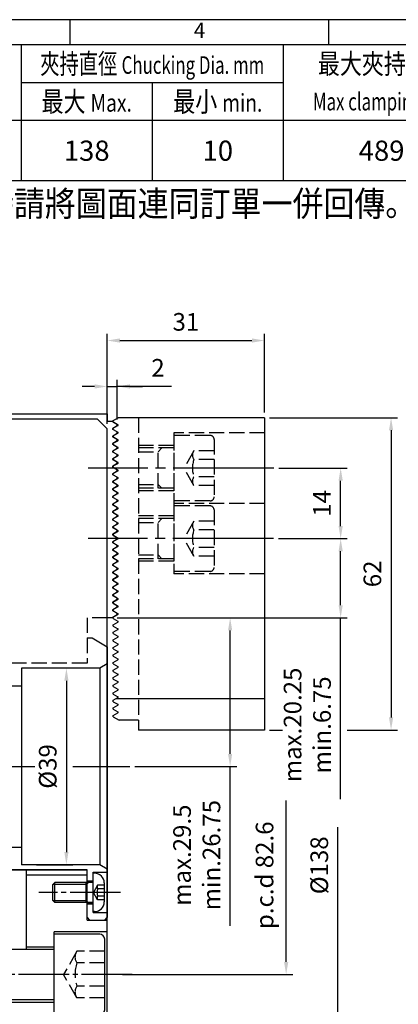
# Model space of a CAD drawing. Units: millimetres. Extents: x -5 to 415, y -6 to 292.
# Drawn here: x 144 to 219, y 97 to 292 of the extents above; entities that cross this region are included whole.
import ezdxf
from ezdxf.enums import TextEntityAlignment as Align

# ---------------------------------------------------------------- set-up
doc = ezdxf.new("R2010")
doc.units = ezdxf.units.MM
doc.linetypes.add('CENTER', pattern=[25, 20, -1.5, 2, -1.5])
doc.linetypes.add('HIDDEN', pattern=[4, 3, -1])
doc.layers.get('0').update_dxf_attribs({"linetype": 'CONTINUOUS'})
doc.layers.get('DEFPOINTS').update_dxf_attribs({"linetype": 'CONTINUOUS'})
for name, color, linetype, lineweight in [('AM_4N', 3, 'CONTINUOUS', 25), ('AM_5', 3, 'CONTINUOUS', 25), ('AM_INV', 253, 'CONTINUOUS', 0)]:
    doc.layers.add(name, color=color, linetype=linetype, lineweight=lineweight)
for name, color, linetype in [('BORDER', 7, 'CONTINUOUS'), ('CENTER', 4, 'CENTER'), ('DRAW', 7, 'CONTINUOUS'), ('HIDDEN', 3, 'HIDDEN')]:
    doc.layers.add(name, color=color, linetype=linetype)
doc.styles.get("Standard").update_dxf_attribs({"font": 'romans.shx', "bigfont": 'chineset.shx'})
doc.dimstyles.new('AM_ISO$0', dxfattribs={"dimtxt": 3.5, "dimasz": 2.5, "dimexe": 1.3, "dimexo": 1, "dimgap": 1.5, "dimtad": 1, "dimdsep": 46, "dimtxsty": 'Standard', "dimcen": 0, "dimclrd": 2, "dimclre": 2, "dimclrt": 1, "dimaunit": 1, "dimazin": 2, "dimtfac": 0.65, "dimtix": 1, "dimtmove": 1, "dimatfit": 3, "dimfxl": 1, "dimlwd": -1, "dimlwe": -1, "dimarcsym": 0})

# ---------------------------------------------------------------- blocks, each defined once
blk = doc.blocks.new('A3')
at = {"layer": 'BORDER', "color": 2}
for p, q in [((415, 292), (-5, 292)), ((153.75, 287), (153.75, 292)), ((205, 287), (205, 292))]:
    blk.add_line(p, q, dxfattribs=at)
at = {"layer": 'BORDER'}
blk.add_line((410, 287), (0, 287), dxfattribs=at)
at = {"layer": 'BORDER', "color": 1, "insert": (179.38, 289.5), "char_height": 3, "width": 51.25, "attachment_point": 5}
blk.add_mtext('4', dxfattribs=at)
blk = doc.blocks.new('AG-A3(立式夾頭)標題欄')
at = {"layer": 'BORDER', "color": 2}
for p, q in [((-266, 287), (-266, 260)), ((-214, 287), (-214, 260)), ((-214, 279.5), (-266, 279.5)), ((-240, 279.5), (-240, 260)), ((-105, 272), (-410, 272))]:
    blk.add_line(p, q, dxfattribs=at)
at = {"layer": 'BORDER'}
blk.add_line((-105, 260), (-410, 260), dxfattribs=at)
at = {"layer": 'BORDER', "color": 3, "attachment_point": 5}
for s, insert, char_height, width in [('{\\H1.3333x;\\W0.7;夾持直徑 \\H0.875x;Chucking Dia. mm}', (-240, 283.25), 3, 52), ('{\\H1.3333x;\\W0.8;最大夾持力 \\H0.875x;kgf}', (-193, 283.25), 3, 42), ('{\\H1.3333x;\\W0.8;最大 \\H0.875x;Max.}', (-253, 275.75), 3, 26), ('{\\H1.3333x;\\W0.8;最小 \\H0.875x;min.}', (-227, 275.75), 3, 26), ('{\\W0.7;Max clamping force}', (-193, 275.75), 3.5, 42)]:
    blk.add_mtext(s, dxfattribs=dict(at, insert=insert, char_height=char_height, width=width))
at = {"layer": 'BORDER', "color": 1, "insert": (-292, 258), "char_height": 5, "width": 187, "attachment_point": 1}
blk.add_mtext('{\\W0.9;＊訂購時請將圖面連同訂單一併回傳。\\W0.7;  \\H0.8x;＊Please send back with order while ordering.}', dxfattribs=at)
at = {"layer": 'BORDER', "color": 1, "width": 0.9}
blk.add_attdef('型號', text='', height=4.5, dxfattribs=at).set_placement((-391, 266), align=Align.MIDDLE_CENTER)
at = {"layer": 'BORDER', "color": 1}
for tag, height, p in [('押側', 4, (-353.5, 266)), ('拉側', 4, (-316.5, 266)), ('爪行程', 4, (-282, 266)), ('最大夾持徑', 4, (-253, 266)), ('最小夾持徑', 4, (-227, 266)), ('最大夾持力', 4, (-193, 266)), ('最高使用壓力', 4, (-151, 266)), ('重量', 4, (-117.5, 266)), ('B.1', 3, (-380, -3)), ('品號', 3, (-152, -3)), ('製圖', 4, (-108, -3)), ('GEN-TITLE-DAT{5.44}', 3, (-74, -3))]:
    blk.add_attdef(tag, text='', height=height, dxfattribs=at).set_placement(p, align=Align.MIDDLE_CENTER)
at = {"layer": 'BORDER'}
blk.add_attdef('名稱', (-408, 9.5), '', height=8, dxfattribs=at)
at = {"layer": 'BORDER', "width": 0.8}
blk.add_attdef('NAME', (-328, 9.5), '', height=7, dxfattribs=at)
at = {"layer": 'BORDER', "color": 1}
blk.add_attdef('GEN-TITLE-DWG{10.8}', text='', height=3, dxfattribs=at).set_placement((-43, -3), align=Align.MIDDLE_LEFT)
blk = doc.blocks.new('FSW140400')
at = {"layer": 'HIDDEN'}
for p, q in [((30.2, 13), (23, 13)), ((23, 13), (23, 0)), ((31, 12.2), (31, 0.8)), ((23, 10.5), (16, 10.5)), ((19.88, 2.5), (19.88, 10.5)), ((19.88, 9.73), (20.64, 10.5)), ((27, 9.96), (25, 6.5)), ((31, 9.96), (27, 9.96)), ((16, 9.73), (19.88, 9.73)), ((31, 8.23), (27, 8.23)), ((27, 3.03), (25, 6.5)), ((31, 4.77), (27, 4.77)), ((16, 3.27), (19.88, 3.27)), ((23, 2.5), (16, 2.5)), ((19.88, 3.27), (20.64, 2.5)), ((31, 3.03), (27, 3.03)), ((30.2, 0), (23, 0))]:
    blk.add_line(p, q, dxfattribs=at)
for centre, radius, start, end in [((30.2, 12.2), 0.8, 0, 90), ((28.11, 9.1), 1.41, 142.1211, 217.8789), ((31.9, 6.5), 5.2, 160.5288, 199.4712), ((28.11, 3.9), 1.41, 142.1211, 217.8789), ((30.2, 0.8), 0.8, 270, 0)]:
    blk.add_arc(centre, radius, start, end, dxfattribs=at)
blk = doc.blocks.new('A$C39702811')
at = {"layer": 'HIDDEN'}
for p, q in [((3.54, 8.5), (3.04, 8)), ((3.04, 8), (3.04, 0.5)), ((3.54, 8.5), (3.54, 0.45)), ((3.54, 8.5), (8.04, 8.5)), ((8.04, 8.5), (8.04, 0.45)), ((8.04, 6.75), (17.76, 6.75)), ((10.04, 6.75), (10.04, 1.75)), ((10.04, 6.35), (18.16, 6.35)), ((10.04, 2.15), (18.16, 2.15)), ((3.04, 0.5), (3.09, 0.45)), ((3.09, 0.45), (3.54, 0)), ((3.54, 0.45), (3.54, 0)), ((3.54, 0), (8.04, 0)), ((8.04, 1.75), (17.76, 1.75)), ((8.04, 0.45), (8.04, 0))]:
    blk.add_line(p, q, dxfattribs=at)
blk = doc.blocks.new('2H-205-2')
at = {"ltscale": 0.5}
for p, q in [((-54, 21.5), (-55, 22.5)), ((-38, 22.75), (-35, 22.75)), ((-38, 18.4), (-38, 22.75)), ((-35, 18.4), (-35, 22.75)), ((-38, -22.75), (-38, -18.4)), ((-35, -22.75), (-35, -18.4)), ((-54, -21.5), (-55, -22.5)), ((-38, -22.75), (-35, -22.75))]:
    blk.add_line(p, q, dxfattribs=at)
at = {"layer": 'AM_4N', "ltscale": 0.5}
for p, q in [((-55, 22.5), (-38, 22.5)), ((-55, -22.5), (-38, -22.5))]:
    blk.add_line(p, q, dxfattribs=at)
at = {"layer": 'AM_INV'}
for p, q in [((-10.37, -23), (-4, -23)), ((-10.37, -27), (-4, -27))]:
    blk.add_line(p, q, dxfattribs=at)
at = {"layer": 'CENTER'}
for p, q in [((33.06, 59.22), (-3.76, 59.22)), ((33, 45.22), (-3.76, 45.22)), ((-49.32, 0), (-14.39, 0)), ((-6.8, 0), (4.5, 0))]:
    blk.add_line(p, q, dxfattribs=at)
at = {"layer": 'CENTER', "ltscale": 0.5}
for p, q in [((2.62, -25), (-13.57, -25)), ((-24.6, -32.5), (-45.5, -32.5)), ((4.92, -41.3), (-74.84, -41.3))]:
    blk.add_line(p, q, dxfattribs=at)
at = {"layer": 'DRAW'}
for p, q in [((-58, 69), (-60, 67)), ((-58, 69), (-2, 69)), ((-25, 70), (0, 70)), ((-25, 70), (-25, 69)), ((0, 67), (-2, 69)), ((0, 70), (0, 68.5)), ((0.95, 68.5), (0, 68.5)), ((1.2, 68.64), (2.2, 69.22)), ((1.2, 68.36), (1.2, 68.64)), ((31.2, 69.22), (2.2, 69.22)), ((31.2, 69.22), (31.2, 7.22)), ((-60, 55), (-60, 67)), ((0, -67), (0, 67)), ((1.2, 68.36), (2.1, 67.84)), ((1.2, 67.14), (2.1, 67.66)), ((1.2, 66.86), (1.2, 67.14)), ((1.2, 66.86), (2.1, 66.34)), ((1.2, 65.64), (2.1, 66.16)), ((1.2, 65.36), (1.2, 65.64)), ((1.2, 65.36), (2.1, 64.84)), ((1.2, 64.14), (2.1, 64.66)), ((1.2, 63.86), (1.2, 64.14)), ((1.2, 63.86), (2.1, 63.34)), ((1.2, 62.64), (2.1, 63.16)), ((1.2, 62.36), (1.2, 62.64)), ((1.2, 62.36), (2.1, 61.84)), ((1.2, 61.14), (2.1, 61.66)), ((1.2, 60.86), (1.2, 61.14)), ((1.2, 60.86), (2.1, 60.34)), ((1.2, 59.64), (2.1, 60.16)), ((1.2, 59.36), (1.2, 59.64)), ((1.2, 59.36), (2.1, 58.84)), ((1.2, 58.14), (2.1, 58.66)), ((1.2, 57.86), (1.2, 58.14)), ((1.2, 57.86), (2.1, 57.34)), ((1.2, 56.64), (2.1, 57.16)), ((-60, 55), (-56, 55)), ((-56, 24.71), (-56, 55)), ((1.2, 56.36), (1.2, 56.64)), ((1.2, 56.36), (2.1, 55.84)), ((1.2, 55.14), (2.1, 55.66)), ((1.2, 54.86), (1.2, 55.14)), ((1.2, 54.86), (2.1, 54.34)), ((1.2, 53.64), (2.1, 54.16)), ((1.2, 53.36), (1.2, 53.64)), ((1.2, 53.36), (2.1, 52.84)), ((1.2, 52.14), (2.1, 52.66)), ((1.2, 51.86), (1.2, 52.14)), ((1.2, 51.86), (2.1, 51.34)), ((1.2, 50.64), (2.1, 51.16)), ((1.2, 50.36), (1.2, 50.64)), ((1.2, 50.36), (2.1, 49.84)), ((1.2, 49.14), (2.1, 49.66)), ((1.2, 48.86), (1.2, 49.14)), ((1.2, 48.86), (2.1, 48.34)), ((1.2, 47.64), (2.1, 48.16)), ((1.2, 47.36), (1.2, 47.64)), ((1.2, 47.36), (2.1, 46.84)), ((1.2, 46.14), (2.1, 46.66)), ((1.2, 45.86), (1.2, 46.14)), ((1.2, 45.86), (2.1, 45.34)), ((1.2, 44.64), (2.1, 45.16)), ((1.2, 44.36), (1.2, 44.64)), ((1.2, 44.36), (2.1, 43.84)), ((1.2, 43.14), (2.1, 43.66)), ((1.2, 42.86), (1.2, 43.14)), ((1.2, 42.86), (2.1, 42.34)), ((1.2, 41.64), (2.1, 42.16)), ((1.2, 41.36), (1.2, 41.64)), ((1.2, 41.36), (2.1, 40.84)), ((-40.04, 40.5), (-56, 40.5)), ((1.2, 40.14), (2.1, 40.66)), ((1.2, 39.86), (1.2, 40.14)), ((1.2, 39.86), (2.1, 39.34)), ((1.2, 38.64), (2.1, 39.16)), ((-42.5, 39), (-43, 38.5)), ((-43, 38.5), (-43, 25)), ((-42.5, 39), (-39.52, 39)), ((1.2, 38.36), (1.2, 38.64)), ((1.2, 38.36), (2.1, 37.84)), ((1.2, 37.14), (2.1, 37.66)), ((1.2, 36.86), (1.2, 37.14)), ((1.2, 36.86), (2.1, 36.34)), ((1.2, 35.64), (2.1, 36.16)), ((1.2, 35.36), (1.2, 35.64)), ((1.2, 35.36), (2.1, 34.84)), ((1.2, 34.14), (2.1, 34.66)), ((1.2, 33.86), (1.2, 34.14)), ((1.2, 33.86), (2.1, 33.34)), ((1.2, 32.64), (2.1, 33.16)), ((1.2, 32.36), (1.2, 32.64)), ((1.2, 32.36), (2.1, 31.84)), ((1.2, 31.14), (2.1, 31.66)), ((-33, 31.22), (-33, 24)), ((0.95, 29.5), (0, 29.5)), ((1.2, 30.86), (1.2, 31.14)), ((1.2, 30.86), (2.1, 30.34)), ((1.2, 29.64), (2.1, 30.16)), ((1.2, 29.36), (1.2, 29.64)), ((1.2, 29.36), (2.1, 28.84)), ((1.2, 28.14), (2.1, 28.66)), ((1.2, 27.86), (1.2, 28.14)), ((1.2, 27.86), (2.1, 27.34)), ((-38, 25), (-38, 27.25)), ((-38, 27.25), (-33, 27.25)), ((-38, 27.25), (-38, 25)), ((-38, 27.25), (-33, 27.25)), ((-33, 24), (-33, 27.25)), ((1.2, 26.64), (2.1, 27.16)), ((1.2, 26.36), (1.2, 26.64)), ((1.2, 26.36), (2.1, 25.84)), ((1.2, 25.14), (2.1, 25.66)), ((-54, 25), (-55, 24)), ((-55, 21.5), (-55, 24)), ((-54, 25), (-38, 25)), ((-43, 25), (-38, 25)), ((-34.5, 19.5), (-34.5, 24)), ((-34.5, 24), (-32, 24)), ((-32, 18.4), (-32, 24)), ((0, 23.77), (0, -30)), ((1.2, 24.86), (1.2, 25.14)), ((1.2, 24.86), (2.1, 24.34)), ((1.2, 23.64), (2.1, 24.16)), ((1.2, 23.36), (1.2, 23.64)), ((1.2, 23.36), (2.1, 22.84)), ((1.2, 22.14), (2.1, 22.66)), ((1.2, 21.86), (1.2, 22.14)), ((1.2, 21.86), (2.1, 21.34)), ((-32, 20.5), (-29.41, 20.5)), ((1.2, 20.64), (2.1, 21.16)), ((1.2, 20.36), (1.2, 20.64)), ((1.2, 20.36), (2.1, 19.84)), ((1.2, 19.14), (2.1, 19.66)), ((1.2, 18.86), (1.2, 19.14)), ((1.2, 18.86), (2.1, 18.34)), ((1.2, 17.64), (2.1, 18.16)), ((1.2, 17.36), (1.2, 17.64)), ((1.2, 17.36), (2.1, 16.84)), ((1.2, 16.14), (2.1, 16.66)), ((1.2, 15.86), (1.2, 16.14)), ((1.2, 15.86), (2.1, 15.34)), ((1.2, 14.64), (2.1, 15.16)), ((1.2, 14.36), (1.2, 14.64)), ((1.2, 14.36), (2.1, 13.84)), ((1.2, 13.14), (2.1, 13.66)), ((1.2, 12.86), (1.2, 13.14)), ((1.2, 12.86), (2.1, 12.34)), ((1.2, 11.64), (2.1, 12.16)), ((31.2, 13.43), (1.69, 13.43)), ((1.2, 11.36), (1.2, 11.64)), ((1.2, 11.36), (2.1, 10.84)), ((1.2, 10.14), (2.1, 10.66)), ((1.2, 9.86), (1.2, 10.14)), ((1.2, 9.86), (2.36, 9.19)), ((6.2, 9.19), (2.36, 9.19)), ((6.2, 9.19), (6.2, 7.22)), ((31.2, 7.22), (6.2, 7.22)), ((-34.5, -24), (-34.5, -19.5)), ((-32, -24), (-32, -18.4)), ((-32, -20.5), (-4, -20.5)), ((-16, -36.3), (-16, -20.5)), ((-4, -23), (-4, -20.5)), ((-3.99, -23), (-3.99, -20.55)), ((-2.8, -29), (-2.8, -21)), ((-2.5, -21.2), (-2.8, -21.2)), ((-55, -24), (-55, -21.5)), ((-16, -21.5), (-4, -21.5)), ((-10.37, -23), (-10.8, -23.43)), ((-10.8, -26.57), (-10.8, -23.43)), ((-2.8, -23), (-10.37, -23)), ((-2.8, -22.75), (-4, -22.75)), ((-0.6, -23.1), (-0.6, -26.9)), ((-56, -36.3), (-56, -24.71)), ((-54, -25), (-55, -24)), ((-54, -25), (-38, -25)), ((-43, -25), (-43, -36.3)), ((-43, -25), (-38, -25)), ((-38, -25), (-38, -27.25)), ((-38, -27.25), (-38, -25)), ((-34.5, -24), (-32, -24)), ((-33, -24), (-33, -27.25)), ((-38, -27.25), (-33, -27.25)), ((-38, -27.25), (-33, -27.25)), ((-33, -36.3), (-33, -27.25)), ((-10.37, -27), (-10.8, -26.57)), ((-2.8, -27), (-10.37, -27)), ((-4, -30.5), (-4, -27)), ((-4, -30), (-4, -27)), ((-2.8, -27.25), (-4, -27.25)), ((-2.5, -28.8), (-2.8, -28.8)), ((-4, -30.5), (0, -30.5)), ((-3.5, -30.5), (-0.5, -30.5)), ((0, -32.8), (-10.5, -32.8)), ((-1.5, -33.3), (-10.5, -33.3)), ((-0.5, -48.3), (-0.5, -34.3)), ((-69.58, -36.3), (-70.5, -37.22)), ((-10.5, -36.3), (-69.58, -36.3)), ((-16, -35.8), (-10.5, -35.8)), ((-70.5, -37.22), (-70.5, -45.38)), ((-69.58, -46.3), (-70.5, -45.38)), ((-10.5, -46.3), (-69.58, -46.3)), ((-56, -46.3), (-56, -55)), ((-56, -55), (-56, -46.3)), ((-56, -46.8), (-10.5, -46.8)), ((-10.5, -49.8), (-10.5, -49.3)), ((-1.5, -49.3), (-10.5, -49.3)), ((0, -49.8), (-10.5, -49.8)), ((-60, -67), (-60, -55)), ((-60, -55), (-56, -55)), ((-60, -67), (-58, -69)), ((-2, -69), (0, -67)), ((-58, -69), (-2, -69))]:
    blk.add_line(p, q, dxfattribs=at)
at = {"layer": 'DRAW', "color": 3}
for p, q in [((2, 67.89), (0.95, 68.5)), ((2, 67.61), (1.1, 67.09)), ((2, 66.39), (1.1, 66.91)), ((2, 67.61), (2, 67.89)), ((2, 66.11), (1.1, 65.59)), ((2, 64.89), (1.1, 65.41)), ((2, 64.61), (1.1, 64.09)), ((2, 66.11), (2, 66.39)), ((2, 64.61), (2, 64.89)), ((2, 63.39), (1.1, 63.91)), ((2, 63.11), (1.1, 62.59)), ((2, 63.11), (2, 63.39)), ((2, 61.89), (1.1, 62.41)), ((2, 61.61), (1.1, 61.09)), ((2, 60.39), (1.1, 60.91)), ((2, 61.61), (2, 61.89)), ((2, 60.11), (1.1, 59.59)), ((2, 58.89), (1.1, 59.41)), ((2, 60.11), (2, 60.39)), ((2, 58.61), (2, 58.89)), ((2, 58.61), (1.1, 58.09)), ((2, 57.39), (1.1, 57.91)), ((2, 57.11), (1.1, 56.59)), ((2, 57.11), (2, 57.39)), ((2, 55.89), (1.1, 56.41)), ((2, 55.61), (1.1, 55.09)), ((2, 54.39), (1.1, 54.91)), ((2, 55.61), (2, 55.89)), ((2, 54.11), (1.1, 53.59)), ((2, 52.89), (1.1, 53.41)), ((2, 54.11), (2, 54.39)), ((2, 52.61), (2, 52.89)), ((2, 52.61), (1.1, 52.09)), ((2, 51.39), (1.1, 51.91)), ((2, 51.11), (1.1, 50.59)), ((2, 51.11), (2, 51.39)), ((2, 49.89), (1.1, 50.41)), ((2, 49.61), (1.1, 49.09)), ((2, 48.39), (1.1, 48.91)), ((2, 49.61), (2, 49.89)), ((2, 48.11), (1.1, 47.59)), ((2, 46.89), (1.1, 47.41)), ((2, 48.11), (2, 48.39)), ((2, 46.61), (1.1, 46.09)), ((2, 45.39), (1.1, 45.91)), ((2, 45.11), (1.1, 44.59)), ((2, 46.61), (2, 46.89)), ((2, 45.11), (2, 45.39)), ((2, 43.89), (1.1, 44.41)), ((2, 43.61), (1.1, 43.09)), ((2, 43.61), (2, 43.89)), ((2, 42.39), (1.1, 42.91)), ((2, 42.11), (1.1, 41.59)), ((2, 40.89), (1.1, 41.41)), ((2, 42.11), (2, 42.39)), ((2, 40.61), (1.1, 40.09)), ((2, 39.39), (1.1, 39.91)), ((2, 39.11), (1.1, 38.59)), ((2, 40.61), (2, 40.89)), ((2, 39.11), (2, 39.39)), ((2, 37.89), (1.1, 38.41)), ((2, 37.61), (1.1, 37.09)), ((2, 37.61), (2, 37.89)), ((2, 36.39), (1.1, 36.91)), ((2, 36.11), (1.1, 35.59)), ((2, 34.89), (1.1, 35.41)), ((2, 36.11), (2, 36.39)), ((2, 34.61), (1.1, 34.09)), ((2, 33.39), (1.1, 33.91)), ((2, 34.61), (2, 34.89)), ((2, 33.11), (2, 33.39)), ((2, 33.11), (1.1, 32.59)), ((2, 31.89), (1.1, 32.41)), ((2, 31.61), (1.1, 31.09)), ((2, 31.61), (2, 31.89)), ((2, 30.11), (0.95, 29.5)), ((2, 30.39), (1.1, 30.91)), ((2, 30.11), (2, 30.39)), ((-10.75, -23.38), (-4.2, -23.38)), ((-10.37, -27), (-10.37, -23)), ((-4.2, -27), (-4.2, -23)), ((-4.2, -23.38), (-3.77, -23)), ((-10.75, -26.62), (-4.2, -26.62)), ((-4.2, -26.62), (-3.77, -27)), ((-69.58, -36.3), (-69.58, -46.3)), ((-44.5, -36.3), (-44.5, -46.3)), ((-44.5, -37.22), (-40.7, -36.3)), ((-70.5, -37.22), (-44.5, -37.22)), ((-70.5, -45.38), (-44.5, -45.38)), ((-44.5, -45.38), (-40.7, -46.3))]:
    blk.add_line(p, q, dxfattribs=at)
at = {"layer": 'DRAW', "ltscale": 0.5}
for p, q in [((-56, 55), (-56, 24.71)), ((-32, 19.5), (-35, 19.5)), ((-35, -19.5), (-32, -19.5)), ((-56, -24.71), (-56, -36.3)), ((-10.5, -33.3), (-10.5, -32.8)), ((-10.5, -49.3), (-10.5, -33.3))]:
    blk.add_line(p, q, dxfattribs=at)
at = {"layer": 'DRAW', "color": 3}
for centre in [(1.15, 67), (1.15, 65.5), (1.15, 64), (1.15, 62.5), (1.15, 61), (1.15, 59.5), (1.15, 58), (1.15, 56.5), (1.15, 55), (1.15, 53.5), (1.15, 52), (1.15, 50.5), (1.15, 49), (1.15, 47.5), (1.15, 46), (1.15, 44.5), (1.15, 43), (1.15, 41.5), (1.15, 40), (1.15, 38.5), (1.15, 37), (1.15, 35.5), (1.15, 34), (1.15, 32.5), (1.15, 31)]:
    blk.add_arc(centre, 0.1, 120, 240, dxfattribs=at)
at = {"layer": 'DRAW'}
for centre, radius, start, end in [((2.05, 67.75), 0.099, 300, 60), ((2.05, 66.25), 0.099, 300, 60), ((2.05, 64.75), 0.099, 300, 60), ((2.05, 63.25), 0.099, 300, 60), ((2.05, 61.75), 0.099, 300, 60), ((2.05, 60.25), 0.099, 300, 60), ((2.05, 58.75), 0.099, 300, 60), ((2.05, 57.25), 0.099, 300, 60), ((2.05, 55.75), 0.099, 300, 60), ((2.05, 54.25), 0.099, 300, 60), ((2.05, 52.75), 0.099, 300, 60), ((2.05, 51.25), 0.099, 300, 60), ((2.05, 49.75), 0.099, 300, 60), ((2.05, 48.25), 0.099, 300, 60), ((2.05, 46.75), 0.099, 300, 60), ((2.05, 45.25), 0.099, 300, 60), ((2.05, 43.75), 0.099, 300, 60), ((2.05, 42.25), 0.099, 300, 60), ((2.05, 40.75), 0.099, 300, 60), ((2.05, 39.25), 0.099, 300, 60), ((2.05, 37.75), 0.099, 300, 60), ((2.05, 36.25), 0.099, 300, 60), ((2.05, 34.75), 0.099, 300, 60), ((2.05, 33.25), 0.099, 300, 60), ((2.05, 31.75), 0.099, 300, 60), ((2.05, 30.25), 0.099, 300, 60), ((2.05, 28.75), 0.099, 300, 60), ((2.05, 27.25), 0.099, 300, 60), ((2.05, 25.75), 0.099, 300, 60), ((2.05, 24.25), 0.099, 300, 60), ((2.05, 22.75), 0.099, 300, 60), ((2.05, 21.25), 0.099, 300, 60), ((2.05, 19.75), 0.099, 300, 60), ((2.05, 18.25), 0.099, 300, 60), ((2.05, 16.75), 0.099, 300, 60), ((2.05, 15.25), 0.099, 300, 60), ((2.05, 13.75), 0.099, 300, 60), ((2.05, 12.25), 0.099, 300, 60), ((2.05, 10.75), 0.099, 300, 60), ((-2.5, -23.1), 1.9, 0, 90), ((-2.5, -26.9), 1.9, 270, 0), ((-1.5, -34.3), 1, 0, 90), ((-1.5, -48.3), 1, 270, 0)]:
    blk.add_arc(centre, radius, start, end, dxfattribs=at)
at = {"layer": 'DRAW', "color": 3, "ltscale": 0.5, "end_tangent": (1, 0)}
blk.add_spline([(-53.13, 69), (-43.14, 56.57), (-40.75, 43.32), (-35.79, 33.54), (-31.12, 28.65), (-27.66, 19.5)], degree=3, dxfattribs=at)
at = {"layer": 'HIDDEN'}
for p, q in [((6.2, 69.22), (6.2, 9.19)), ((13.2, 66.22), (13.2, 52.22)), ((31.2, 66.22), (13.2, 66.22)), ((13.2, 63.72), (6.2, 63.72)), ((13.2, 54.72), (6.2, 54.72)), ((31.2, 52.22), (13.2, 52.22)), ((13.2, 52.22), (13.2, 38.22)), ((13.2, 49.72), (6.2, 49.72)), ((13.2, 40.72), (6.2, 40.72)), ((31.2, 38.22), (13.2, 38.22)), ((0, 29.5), (-4, 29.5)), ((-4, 29.5), (-4, 25.5)), ((-1.9, -23.56), (-2.73, -25)), ((-1.9, -26.44), (-2.73, -25)), ((-0.6, -23.56), (-1.9, -23.56)), ((-0.6, -24.28), (-1.9, -24.28)), ((-0.6, -25.72), (-1.9, -25.72)), ((-0.6, -26.44), (-1.9, -26.44)), ((-37.7, -27.75), (-43, -27.75)), ((-37.7, -36.3), (-37.7, -27.75)), ((-37.7, -29.75), (-33, -29.75)), ((-37.7, -35.25), (-33, -35.25)), ((-6, -36.68), (-8.67, -41.3)), ((-0.5, -36.68), (-6, -36.68)), ((-0.5, -38.99), (-6, -38.99)), ((-6, -45.92), (-8.67, -41.3)), ((-0.5, -43.61), (-6, -43.61)), ((-0.5, -45.92), (-6, -45.92))]:
    blk.add_line(p, q, dxfattribs=at)
for centre, radius, start, end in [((-1.44, -23.92), 0.588, 142.1211, 217.8789), ((0.14, -25), 2.17, 160.5288, 199.4712), ((-1.44, -26.08), 0.588, 142.1211, 217.8789), ((-4.52, -37.83), 1.88, 142.1211, 217.8789), ((0.53, -41.3), 6.93, 160.5288, 199.4712), ((-4.52, -44.76), 1.88, 142.1211, 217.8789)]:
    blk.add_arc(centre, radius, start, end, dxfattribs=at)
at = {"layer": 'DRAW'}
for p in [(-9.8, 52.72), (-9.8, 38.72)]:
    blk.add_blockref('FSW140400', p, dxfattribs=at)
at = {"layer": 'DRAW', "color": 0}
blk.add_blockref('A$C39702811', (-45.74, -36.75), dxfattribs=at)
blk = doc.blocks.new('VH2-2205防塵套')
at = {"layer": 'AM_4N'}
for p, q in [((-4, 25.5), (-3, 25.5)), ((-3, 25.5), (0, 23.77)), ((-1.5, 19.5), (-1.5, -19.5))]:
    blk.add_line(p, q, dxfattribs=at)
at = {"layer": 'DRAW'}
for p, q in [((0, 23.77), (0, -30)), ((-31.5, 20), (-31.5, 18.4)), ((-29.41, 20.5), (-31, 20.5)), ((0, 20.37), (-1.5, 19.5)), ((-100, 18.4), (-100, -18.4)), ((-100, 18.4), (-31.5, 18.4)), ((-1.5, 19.5), (-17, 19.5)), ((-17, 19.5), (-17, -19.5)), ((-100, 16), (-17, 16)), ((-100, -16), (-17, -16)), ((-100, -18.4), (-31.5, -18.4)), ((-31.5, -20), (-31.5, -18.4)), ((-1.5, -19.5), (-17, -19.5)), ((0, -20.37), (-1.5, -19.5)), ((-4, -20.5), (-31, -20.5)), ((-4, -30), (-4, -20.5)), ((-2.8, -29), (-2.8, -21)), ((-2.8, -21), (0, -21)), ((-4, -22.75), (-2.8, -22.75)), ((-4, -27.25), (-2.8, -27.25)), ((-2.8, -29), (0, -29)), ((-4, -30), (-3.5, -30.5)), ((-3.5, -30.5), (-0.5, -30.5)), ((-0.5, -30.5), (0, -30))]:
    blk.add_line(p, q, dxfattribs=at)
for centre, start, end in [((-31, 20), 90, 180), ((-31, -20), 180, 270)]:
    blk.add_arc(centre, 0.5, start, end, dxfattribs=at)
at = {"layer": 'HIDDEN'}
for p, q in [((-4, 25.5), (-4, 20.5)), ((-4, 20.5), (-28.59, 20.5))]:
    blk.add_line(p, q, dxfattribs=at)
blk = doc.blocks.new('*D71')
at = {"layer": 'AM_5', "color": 2, "transparency": 16777216}
for p, q in [((195.13, 203), (208.67, 203)), ((207.37, 191.5), (207.37, 200.5)), ((195.07, 189), (208.67, 189))]:
    blk.add_line(p, q, dxfattribs=at)
for points in [[(206.96, 200.5), (207.79, 200.5), (207.37, 203)], [(206.96, 191.5), (207.79, 191.5), (207.37, 189)]]:
    blk.add_solid(points, dxfattribs=at)
at = {"layer": 'DEFPOINTS', "color": 0, "transparency": 16777216}
for p in [(194.13, 203), (207.37, 203), (194.07, 189)]:
    blk.add_point(p, dxfattribs=at)
at = {"layer": 'AM_5', "color": 1, "transparency": 16777216, "insert": (204.12, 196), "char_height": 3.5, "attachment_point": 5, "rotation": 90}
blk.add_mtext('14', dxfattribs=at)
blk = doc.blocks.new('*D72')
at = {"layer": 'AM_5', "color": 2, "transparency": 16777216}
for p, q in [((161.07, 211.78), (161.07, 229.62)), ((192.27, 214), (192.27, 229.62)), ((163.57, 228.32), (189.77, 228.32))]:
    blk.add_line(p, q, dxfattribs=at)
for points in [[(163.57, 228.73), (163.57, 227.9), (161.07, 228.32)], [(189.77, 228.73), (189.77, 227.9), (192.27, 228.32)]]:
    blk.add_solid(points, dxfattribs=at)
at = {"layer": 'DEFPOINTS', "color": 0, "transparency": 16777216}
for p in [(192.27, 228.32), (192.27, 213), (161.07, 210.78)]:
    blk.add_point(p, dxfattribs=at)
at = {"layer": 'AM_5', "color": 1, "transparency": 16777216, "insert": (176.67, 231.57), "char_height": 3.5, "attachment_point": 5}
blk.add_mtext('31', dxfattribs=at)
blk = doc.blocks.new('*D73')
at = {"layer": 'AM_5', "color": 2, "transparency": 16777216}
for p, q in [((195.07, 189), (208.67, 189)), ((207.37, 175.78), (207.37, 186.5)), ((163.02, 173.28), (208.67, 173.28)), ((207.37, 137.28), (207.37, 173.28))]:
    blk.add_line(p, q, dxfattribs=at)
for points in [[(206.96, 186.5), (207.79, 186.5), (207.37, 189)], [(206.96, 175.78), (207.79, 175.78), (207.37, 173.28)]]:
    blk.add_solid(points, dxfattribs=at)
at = {"layer": 'DEFPOINTS', "color": 0, "transparency": 16777216}
for p in [(194.07, 189), (207.37, 189), (162.02, 173.28)]:
    blk.add_point(p, dxfattribs=at)
at = {"layer": 'AM_5', "color": 1, "transparency": 16777216, "insert": (201.21, 152.03), "char_height": 3.5, "attachment_point": 5, "rotation": 90}
blk.add_mtext('max.20.25\\Pmin.6.75', dxfattribs=at)
blk = doc.blocks.new('*D74')
at = {"layer": 'AM_5', "color": 2, "transparency": 16777216}
for p, q in [((193.27, 213), (218.67, 213)), ((217.37, 210.5), (217.37, 153.5)), ((193.27, 151), (195.82, 151)), ((208.64, 151), (218.67, 151))]:
    blk.add_line(p, q, dxfattribs=at)
for points in [[(216.96, 210.5), (217.79, 210.5), (217.37, 213)], [(216.96, 153.5), (217.79, 153.5), (217.37, 151)]]:
    blk.add_solid(points, dxfattribs=at)
at = {"layer": 'DEFPOINTS', "color": 0, "transparency": 16777216}
for p in [(192.27, 213), (192.27, 151), (217.37, 151)]:
    blk.add_point(p, dxfattribs=at)
at = {"layer": 'AM_5', "color": 1, "transparency": 16777216, "insert": (214.12, 182), "char_height": 3.5, "attachment_point": 5, "rotation": 90}
blk.add_mtext('62', dxfattribs=at)
blk = doc.blocks.new('*D76')
at = {"layer": 'AM_5', "color": 2, "transparency": 16777216}
for p, q in [((196.56, 104.98), (196.56, 137.01)), ((164.07, 102.48), (197.86, 102.48))]:
    blk.add_line(p, q, dxfattribs=at)
blk.add_solid([(196.14, 104.98), (196.98, 104.98), (196.56, 102.48)], dxfattribs=at)
at = {"layer": 'DEFPOINTS', "color": 0, "transparency": 16777216}
for p in [(163.07, 185.08), (196.56, 185.08), (163.07, 102.48)]:
    blk.add_point(p, dxfattribs=at)
at = {"layer": 'AM_5', "color": 1, "transparency": 16777216, "insert": (192.73, 122.18), "char_height": 3.5, "attachment_point": 5, "rotation": 90}
blk.add_mtext('p.c.d 82.6', dxfattribs=at)
blk = doc.blocks.new('*D75')
at = {"layer": 'AM_5', "color": 2, "transparency": 16777216}
for p, q in [((206.83, 77.28), (206.83, 131.75)), ((160.07, 74.78), (208.13, 74.78))]:
    blk.add_line(p, q, dxfattribs=at)
blk.add_solid([(206.42, 77.28), (207.25, 77.28), (206.83, 74.78)], dxfattribs=at)
at = {"layer": 'DEFPOINTS', "color": 0, "transparency": 16777216}
for p in [(159.07, 212.78), (206.83, 212.78), (159.07, 74.78)]:
    blk.add_point(p, dxfattribs=at)
at = {"layer": 'AM_5', "color": 1, "transparency": 16777216, "insert": (203.58, 124.16), "char_height": 3.5, "attachment_point": 5, "rotation": 90}
blk.add_mtext('%%c138', dxfattribs=at)
blk = doc.blocks.new('_None')
blk = doc.blocks.new('*D77')
at = {"layer": 'AM_5', "color": 2, "transparency": 16777216}
for p, q in [((151.97, 163.28), (151.67, 163.28)), ((152.97, 160.78), (152.97, 126.78)), ((147.07, 124.28), (154.27, 124.28))]:
    blk.add_line(p, q, dxfattribs=at)
for points in [[(152.56, 160.78), (153.39, 160.78), (152.97, 163.28)], [(152.56, 126.78), (153.39, 126.78), (152.97, 124.28)]]:
    blk.add_solid(points, dxfattribs=at)
at = {"layer": 'DEFPOINTS', "color": 0, "transparency": 16777216}
for p in [(152.97, 163.28), (146.07, 124.28), (152.97, 124.28)]:
    blk.add_point(p, dxfattribs=at)
at = {"layer": 'AM_5', "color": 1, "transparency": 16777216, "insert": (149.72, 143.78), "char_height": 3.5, "attachment_point": 5, "rotation": 90}
blk.add_mtext('%%c39', dxfattribs=at)
blk = doc.blocks.new('*D99')
at = {"layer": 'AM_5', "color": 2, "transparency": 16777216}
for p, q in [((163.02, 173.28), (186.75, 173.28)), ((185.45, 146.28), (185.45, 170.78)), ((166.57, 143.78), (186.75, 143.78)), ((185.45, 112.17), (185.45, 143.78))]:
    blk.add_line(p, q, dxfattribs=at)
for points in [[(185.03, 170.78), (185.86, 170.78), (185.45, 173.28)], [(185.03, 146.28), (185.86, 146.28), (185.45, 143.78)]]:
    blk.add_solid(points, dxfattribs=at)
at = {"layer": 'DEFPOINTS', "color": 0, "transparency": 16777216}
for p in [(162.02, 173.28), (185.45, 173.28), (165.57, 143.78)]:
    blk.add_point(p, dxfattribs=at)
at = {"layer": 'AM_5', "color": 1, "transparency": 16777216, "insert": (179.28, 126.17), "char_height": 3.5, "attachment_point": 5, "rotation": 90}
blk.add_mtext('max.29.5\\Pmin.26.75', dxfattribs=at)
blk = doc.blocks.new('*D100')
at = {"layer": 'AM_5', "color": 2, "transparency": 16777216}
for p, q in [((158.57, 219.2), (156.07, 219.2)), ((161.07, 214.78), (161.07, 220.5)), ((161.07, 219.2), (163.07, 219.2)), ((161.07, 219.2), (163.07, 219.2)), ((163.07, 212.67), (163.07, 220.5)), ((173.8, 219.2), (163.07, 219.2)), ((165.57, 219.2), (168.07, 219.2))]:
    blk.add_line(p, q, dxfattribs=at)
for points in [[(158.57, 219.62), (158.57, 218.78), (161.07, 219.2)], [(165.57, 219.62), (165.57, 218.78), (163.07, 219.2)]]:
    blk.add_solid(points, dxfattribs=at)
at = {"layer": 'DEFPOINTS', "color": 0, "transparency": 16777216}
for p in [(163.07, 219.2), (161.07, 213.78), (163.07, 211.67)]:
    blk.add_point(p, dxfattribs=at)
at = {"layer": 'AM_5', "color": 1, "transparency": 16777216, "insert": (171.14, 222.45), "char_height": 3.5, "attachment_point": 5}
blk.add_mtext('2', dxfattribs=at)

msp = doc.modelspace()

# ---------------------------------------------------------------- block references
at = {"layer": 'DRAW', "lineweight": 0}
msp.add_blockref('A3', (0, 0), dxfattribs=at)
ref = msp.add_blockref('AG-A3(立式夾頭)標題欄', (410, -0.0033), dxfattribs=at)
ref.add_attrib('最大夾持徑', '138', dxfattribs={"layer": 'BORDER', "color": 1, "height": 4}).set_placement((157, 265.9967), align=Align.MIDDLE_CENTER)
ref.add_attrib('最小夾持徑', '10', dxfattribs={"layer": 'BORDER', "color": 1, "height": 4}).set_placement((183, 265.9967), align=Align.MIDDLE_CENTER)
ref.add_attrib('最大夾持力', '4890', dxfattribs={"layer": 'BORDER', "color": 1, "height": 4}).set_placement((217, 265.9967), align=Align.MIDDLE_CENTER)
at = {"layer": 'DRAW'}
for name in ['2H-205-2', 'VH2-2205防塵套']:
    msp.add_blockref(name, (161.0719, 143.7766), dxfattribs=at)

# ---------------------------------------------------------------- dimensions: what is measured, and where the dimension line sits
at = {"layer": 'AM_5'}
dim = msp.add_linear_dim(base=(192.2728, 228.3167), p1=(161.0719, 210.7766), p2=(192.2728, 212.9983), dimstyle='AM_ISO$0', override={"dimdec": 0}, dxfattribs=at)
dim.commit()
dim.dimension.update_dxf_attribs({"geometry": '*D72', "text_midpoint": (176.6724, 231.5667)})
dim = msp.add_linear_dim(base=(163.0719, 219.1993), p1=(161.0719, 213.7766), p2=(163.0719, 211.671), dimstyle='AM_ISO$0', dxfattribs=at)
dim.commit()
dim.dimension.update_dxf_attribs({"geometry": '*D100', "text_midpoint": (171.1352, 217.8713), "dimtype": 160})
for base, p1, p2, text, override, picture, middle in [((206.8329, 212.7766), (159.0719, 74.7766), (159.0719, 212.7766), '%%c<>', {"dimblk2": 'None', "dimsah": 1, "dimse2": 1, "dimsd2": 1, "dimtofl": 0}, '*D75', (206.8329, 124.1646)), ((196.561, 185.0766), (163.0719, 102.4766), (163.0719, 185.0766), 'p.c.d <>', {"dimse2": 1, "dimsd2": 1, "dimtmove": 0}, '*D76', (196.561, 122.1813))]:
    dim = msp.add_linear_dim(base=base, p1=p1, p2=p2, angle=90, text=text, dimstyle='AM_ISO$0', override=override, dxfattribs=at)
    dim.commit()
    dim.dimension.update_dxf_attribs({"geometry": picture, "text_midpoint": middle, "dimtype": 160})
for base, p1, p2, picture, middle in [((217.3721, 150.9983), (192.2728, 212.9983), (192.2728, 150.9983), '*D74', (214.1221, 181.9983)), ((207.3721, 202.9983), (194.0739, 188.9983), (194.1303, 202.9983), '*D71', (204.1221, 195.9983))]:
    dim = msp.add_linear_dim(base=base, p1=p1, p2=p2, angle=90, dimstyle='AM_ISO$0', dxfattribs=at)
    dim.commit()
    dim.dimension.update_dxf_attribs({"geometry": picture, "text_midpoint": middle})
for base, p1, p2, text, picture, middle in [((207.3721, 188.9983), (162.0228, 173.2766), (194.0739, 188.9983), 'max.20.25\\Pmin.6.75', '*D73', (214.1545, 152.0262)), ((185.4455, 173.2766), (165.5719, 143.7766), (162.0228, 173.2766), 'max.<>\\Pmin.26.75', '*D99', (185.4455, 126.1721))]:
    dim = msp.add_linear_dim(base=base, p1=p1, p2=p2, angle=90, text=text, dimstyle='AM_ISO$0', dxfattribs=at)
    dim.commit()
    dim.dimension.update_dxf_attribs({"geometry": picture, "text_midpoint": middle, "dimtype": 160})
dim = msp.add_linear_dim(base=(152.9718, 124.2766), p1=(152.9718, 163.2766), p2=(146.0719, 124.2766), angle=90, text='%%c<>', dimstyle='AM_ISO$0', dxfattribs=at)
dim.commit()
dim.dimension.update_dxf_attribs({"geometry": '*D77', "text_midpoint": (149.7218, 143.7766)})

doc.saveas('drawing.dxf')
